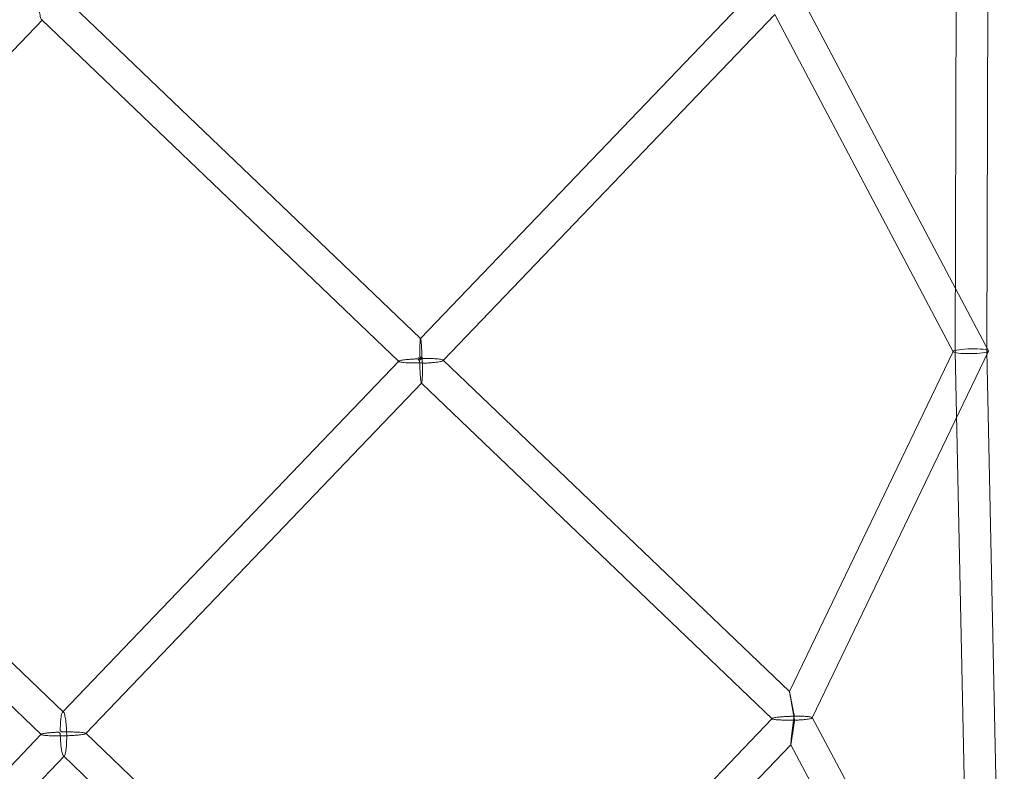
# Model space of a CAD drawing. Units: millimetres. Extents: x -14909 to 13098, y -10780 to 2450.
# Drawn here: x 4115 to 4706, y -5819 to -5368 of the extents above; entities that cross this region are included whole.
import ezdxf

# ---------------------------------------------------------------- set-up
doc = ezdxf.new("R2010")
doc.units = ezdxf.units.MM
doc.header["$LTSCALE"] = 20
doc.layers.add('2d', color=230, linetype='Continuous')

msp = doc.modelspace()

# ---------------------------------------------------------------- linework, layer by layer
at = {"layer": '2d', "linetype": 'Continuous', "lineweight": 0}
for p, q in [((4677.74, -5129.28), (4676.41, -5566.61)), ((4696.74, -5129.56), (4695.41, -5566.44)), ((4557.36, -5348.47), (4355.86, -5558.87)), ((4581.22, -5348.24), (4696.49, -5566.23)), ((4141.86, -5353.91), (4355.89, -5558.9)), ((4568.33, -5364.45), (4369.42, -5572.15)), ((4568.32, -5364.46), (4675.33, -5566.83)), ((4129.21, -5367.55), (3927.54, -5578.12)), ((4128.66, -5367.56), (4342.85, -5572.69)), ((4355.86, -5558.87), (4355.83, -5558.9)), ((4675.32, -5566.63), (4577.15, -5770.8)), ((4696.49, -5566.42), (4590.65, -5786.55)), ((4676.41, -5566.62), (4685.83, -6002.43)), ((4695.41, -5566.43), (4704.82, -6001.78)), ((4342.85, -5572.46), (4141.18, -5783.03)), ((4369.41, -5571.85), (4577.15, -5770.8)), ((3927.54, -5577.89), (4141.72, -5783.02)), ((4356.49, -5585.65), (4155.05, -5795.98)), ((3914.02, -5591.24), (4128.41, -5796.56)), ((4356.39, -5585.66), (4566.72, -5787.09)), ((4566.71, -5786.89), (4365.33, -5997.17)), ((4590.64, -5786.41), (4705.93, -6001.8)), ((4128.41, -5796.37), (3923.1, -6010.74)), ((4155.05, -5795.78), (4365.38, -5997.22)), ((4577.85, -5802.71), (4378.97, -6010.38)), ((4577.84, -5802.71), (4577.84, -5802.72)), ((4577.84, -5802.72), (4684.73, -6002.41)), ((4142.29, -5809.31), (3937.18, -6023.47)), ((4141.74, -5809.32), (4352.29, -6010.97))]:
    msp.add_line(p, q, dxfattribs=at)
for centre, major_axis, ratio, start_param, end_param in [((4685.91, -5566.53), (10.61, 0.2), 0.135267, 3.051255, 3.209728), ((4685.91, -5566.53), (10.61, 0.2), 0.135267, 3.209728, 4.650137), ((4685.91, -5566.53), (10.61, 0.2), 0.135267, 0.068136, 3.051255), ((4685.91, -5566.53), (9.5, 0.09), 0.163081, 3.13958, 3.143605), ((4685.91, -5566.53), (10.61, 0.2), 0.135267, 4.650137, 4.859619), ((4685.91, -5566.53), (10.61, 0.2), 0.135267, 4.859619, 6.351321), ((4685.91, -5566.53), (-9.5, -0.09), 0.163081, 3.13958, 3.143605), ((4356.15, -5572.29), (-6.56, -6.85), 0.15464, 4.677244, 4.790485), ((4356.15, -5572.29), (-6.85, 6.56), 0.04629, 4.7472, 4.982237), ((4356.15, -5572.29), (-6.56, -6.85), 0.15464, 4.544349, 4.656007), ((4356.15, -5572.29), (-6.85, 6.56), 0.04629, 1.714637, 1.73689)]:
    msp.add_ellipse(centre, major_axis=major_axis, ratio=ratio, start_param=start_param, end_param=end_param, dxfattribs=at)
for points, knots in [([(4125.79, -5353.67), (4125.9, -5353.66), (4126.02, -5353.66), (4126.16, -5353.67), (4126.2, -5353.67), (4126.27, -5353.67), (4126.31, -5353.67), (4126.37, -5353.68), (4126.39, -5353.68), (4126.42, -5353.68), (4126.44, -5353.69), (4126.48, -5353.7), (4126.5, -5353.7), (4126.53, -5353.72), (4126.54, -5353.72), (4126.56, -5353.74), (4126.57, -5353.74), (4126.6, -5353.76), (4126.6, -5353.77), (4126.62, -5353.79), (4126.62, -5353.8), (4126.64, -5353.83), (4126.64, -5353.85), (4126.66, -5353.89), (4126.66, -5353.91), (4126.67, -5353.95), (4126.67, -5353.97), (4126.68, -5354.02), (4126.68, -5354.06), (4126.69, -5354.13), (4126.69, -5354.17), (4126.71, -5354.35), (4126.71, -5354.5), (4126.73, -5354.98), (4126.74, -5355.33), (4126.77, -5356.06), (4126.79, -5356.45), (4126.83, -5357.25), (4126.85, -5357.67), (4126.93, -5358.92), (4127, -5359.81), (4127.17, -5361.56), (4127.28, -5362.42), (4127.48, -5363.78), (4127.58, -5364.34), (4127.79, -5365.37), (4127.91, -5365.84), (4128.15, -5366.65), (4128.28, -5366.98), (4128.55, -5367.46), (4128.69, -5367.61), (4128.95, -5367.72), (4129.08, -5367.68), (4129.21, -5367.55)], [37.05954, 37.05954, 37.05954, 37.05954, 37.576196, 37.576196, 37.752604, 37.752604, 37.929013, 37.929013, 38.017217, 38.017217, 38.105421, 38.105421, 38.193626, 38.193626, 38.237728, 38.237728, 38.28183, 38.28183, 38.325459, 38.325459, 38.369089, 38.369089, 38.456347, 38.456347, 38.543606, 38.543606, 38.630865, 38.630865, 38.805383, 38.805383, 38.9799, 38.9799, 39.677971, 39.677971, 41.074112, 41.074112, 42.470254, 42.470254, 43.866395, 43.866395, 46.658678, 46.658678, 49.45096, 49.45096, 51.409679, 51.409679, 53.368398, 53.368398, 55.327118, 55.327118, 57.285837, 57.285837, 59.244491, 59.244491, 59.244491, 59.244491]), ([(4356.2, -5570.14), (4356.16, -5570.14), (4356.11, -5570.14), (4356.02, -5570.14), (4355.99, -5570.14), (4355.91, -5570.13), (4355.88, -5570.13), (4355.82, -5570.12), (4355.8, -5570.12), (4355.77, -5570.12), (4355.75, -5570.11), (4355.71, -5570.1), (4355.69, -5570.1), (4355.66, -5570.08), (4355.65, -5570.08), (4355.63, -5570.06), (4355.62, -5570.06), (4355.6, -5570.04), (4355.59, -5570.03), (4355.57, -5570.01), (4355.57, -5570), (4355.55, -5569.97), (4355.55, -5569.95), (4355.54, -5569.91), (4355.53, -5569.89), (4355.52, -5569.85), (4355.52, -5569.83), (4355.51, -5569.78), (4355.51, -5569.74), (4355.5, -5569.67), (4355.5, -5569.63), (4355.49, -5569.44), (4355.48, -5569.29), (4355.47, -5568.81), (4355.47, -5568.46), (4355.46, -5567.76), (4355.46, -5567.39), (4355.46, -5566.62), (4355.46, -5566.23), (4355.46, -5565.07), (4355.47, -5564.28), (4355.5, -5562.76), (4355.52, -5562.04), (4355.57, -5560.97), (4355.59, -5560.56), (4355.65, -5559.84), (4355.68, -5559.53), (4355.75, -5559.09), (4355.79, -5558.95), (4355.85, -5558.88), (4355.87, -5558.88), (4355.89, -5558.9)], [37.050464, 37.050464, 37.050464, 37.050464, 37.274057, 37.274057, 37.448386, 37.448386, 37.622715, 37.622715, 37.70988, 37.70988, 37.797044, 37.797044, 37.884209, 37.884209, 37.927791, 37.927791, 37.971373, 37.971373, 38.015605, 38.015605, 38.059836, 38.059836, 38.148298, 38.148298, 38.23676, 38.23676, 38.325222, 38.325222, 38.502147, 38.502147, 38.679071, 38.679071, 39.386769, 39.386769, 40.802165, 40.802165, 42.217561, 42.217561, 43.632956, 43.632956, 46.463748, 46.463748, 49.29454, 49.29454, 51.257538, 51.257538, 53.220536, 53.220536, 55.183535, 55.183535, 56.091769, 56.091769, 56.091769, 56.091769]), ([(4355.89, -5558.9), (4355.92, -5558.92), (4355.94, -5558.97), (4356.01, -5559.2), (4356.06, -5559.44), (4356.16, -5560.1), (4356.21, -5560.51), (4356.3, -5561.47), (4356.34, -5562.01), (4356.42, -5563.16), (4356.46, -5563.77), (4356.55, -5565.25), (4356.59, -5566.17), (4356.67, -5568.02), (4356.7, -5568.94), (4356.74, -5570.24), (4356.75, -5570.67), (4356.78, -5571.5), (4356.79, -5571.9), (4356.8, -5572.64), (4356.81, -5573), (4356.83, -5573.4), (4356.83, -5573.47), (4356.83, -5573.54)], [56.091769, 56.091769, 56.091769, 56.091769, 57.146533, 57.146533, 59.107972, 59.107972, 61.06941, 61.06941, 63.030848, 63.030848, 64.992287, 64.992287, 67.822327, 67.822327, 70.652367, 70.652367, 72.067387, 72.067387, 73.482407, 73.482407, 74.897427, 74.897427, 75.217182, 75.217182, 75.217182, 75.217182]), ([(4342.85, -5572.69), (4342.77, -5572.62), (4342.77, -5572.54), (4342.93, -5572.37), (4343.11, -5572.29), (4343.63, -5572.12), (4343.97, -5572.03), (4344.75, -5571.88), (4345.2, -5571.81), (4346.33, -5571.65), (4347.08, -5571.56), (4348.64, -5571.42), (4349.45, -5571.35), (4350.63, -5571.27), (4351.02, -5571.25), (4351.79, -5571.21), (4352.17, -5571.19), (4352.88, -5571.16), (4353.22, -5571.15), (4353.7, -5571.14), (4353.85, -5571.13), (4354.04, -5571.14), (4354.07, -5571.14), (4354.15, -5571.14), (4354.18, -5571.14), (4354.24, -5571.15), (4354.26, -5571.15), (4354.3, -5571.16), (4354.32, -5571.16), (4354.36, -5571.17), (4354.38, -5571.18), (4354.41, -5571.19), (4354.42, -5571.2), (4354.44, -5571.21), (4354.45, -5571.22), (4354.47, -5571.24), (4354.48, -5571.25), (4354.49, -5571.27), (4354.5, -5571.28), (4354.51, -5571.31), (4354.52, -5571.33), (4354.53, -5571.37), (4354.54, -5571.39), (4354.54, -5571.42), (4354.55, -5571.44), (4354.56, -5571.5), (4354.56, -5571.54), (4354.57, -5571.61), (4354.57, -5571.65), (4354.58, -5571.73), (4354.58, -5571.77), (4354.58, -5571.81)], [19.271678, 19.271678, 19.271678, 19.271678, 21.034455, 21.034455, 22.999397, 22.999397, 24.964339, 24.964339, 26.92928, 26.92928, 29.733257, 29.733257, 32.537234, 32.537234, 33.939222, 33.939222, 35.341211, 35.341211, 36.743199, 36.743199, 37.444193, 37.444193, 37.619442, 37.619442, 37.79469, 37.79469, 37.882315, 37.882315, 37.969939, 37.969939, 38.057563, 38.057563, 38.101375, 38.101375, 38.145187, 38.145187, 38.188871, 38.188871, 38.232556, 38.232556, 38.319924, 38.319924, 38.407292, 38.407292, 38.49466, 38.49466, 38.669397, 38.669397, 38.844133, 38.844133, 39.040609, 39.040609, 39.040609, 39.040609]), ([(4356.83, -5573.54), (4356.77, -5573.54), (4356.7, -5573.54), (4356.31, -5573.55), (4355.96, -5573.55), (4355.22, -5573.56), (4354.83, -5573.57), (4354.01, -5573.57), (4353.59, -5573.57), (4352.31, -5573.57), (4351.4, -5573.56), (4349.6, -5573.52), (4348.7, -5573.49), (4347.27, -5573.42), (4346.68, -5573.38), (4345.57, -5573.28), (4345.06, -5573.23), (4344.16, -5573.1), (4343.78, -5573.03), (4343.19, -5572.88), (4342.99, -5572.8), (4342.87, -5572.71), (4342.86, -5572.7), (4342.85, -5572.69)], [1.108629, 1.108629, 1.108629, 1.108629, 1.40162, 1.40162, 2.803241, 2.803241, 4.204861, 4.204861, 5.606481, 5.606481, 8.409722, 8.409722, 11.212963, 11.212963, 13.177101, 13.177101, 15.141238, 15.141238, 17.105376, 17.105376, 19.069514, 19.069514, 19.271678, 19.271678, 19.271678, 19.271678]), ([(4354.58, -5571.81), (4354.64, -5571.81), (4354.7, -5571.81), (4354.83, -5571.81), (4354.9, -5571.81), (4355, -5571.82), (4355.01, -5571.82), (4355.05, -5571.83), (4355.07, -5571.83), (4355.11, -5571.84), (4355.13, -5571.84), (4355.16, -5571.85), (4355.17, -5571.86), (4355.19, -5571.87), (4355.2, -5571.88), (4355.22, -5571.9), (4355.23, -5571.91), (4355.24, -5571.93), (4355.25, -5571.94), (4355.26, -5571.97), (4355.27, -5571.99), (4355.28, -5572.03), (4355.28, -5572.05), (4355.29, -5572.08), (4355.29, -5572.1), (4355.3, -5572.19), (4355.31, -5572.27), (4355.32, -5572.49), (4355.32, -5572.65), (4355.34, -5573.13), (4355.35, -5573.49), (4355.37, -5574.22), (4355.39, -5574.61), (4355.42, -5575.42), (4355.43, -5575.84), (4355.48, -5577.1), (4355.53, -5577.99), (4355.62, -5579.74), (4355.68, -5580.6), (4355.79, -5581.94), (4355.83, -5582.49), (4355.94, -5583.5), (4355.99, -5583.96), (4356.11, -5584.74), (4356.17, -5585.05), (4356.29, -5585.5), (4356.35, -5585.63), (4356.43, -5585.69), (4356.46, -5585.68), (4356.49, -5585.65)], [37.283016, 37.283016, 37.283016, 37.283016, 37.553238, 37.553238, 37.905414, 37.905414, 37.993458, 37.993458, 38.081502, 38.081502, 38.169546, 38.169546, 38.213567, 38.213567, 38.257589, 38.257589, 38.301551, 38.301551, 38.345512, 38.345512, 38.433435, 38.433435, 38.521358, 38.521358, 38.609281, 38.609281, 38.960972, 38.960972, 39.664354, 39.664354, 41.071118, 41.071118, 42.477883, 42.477883, 43.884647, 43.884647, 46.698176, 46.698176, 49.511705, 49.511705, 51.475427, 51.475427, 53.439148, 53.439148, 55.402869, 55.402869, 57.366591, 57.366591, 58.321028, 58.321028, 58.321028, 58.321028]), ([(4369.42, -5572.15), (4369.46, -5572.1), (4369.49, -5572.05), (4369.5, -5571.91), (4369.4, -5571.81), (4369.03, -5571.63), (4368.75, -5571.54), (4368.04, -5571.38), (4367.61, -5571.3), (4366.66, -5571.18), (4366.14, -5571.12), (4364.85, -5571.01), (4364.01, -5570.96), (4362.31, -5570.88), (4361.44, -5570.86), (4360.21, -5570.84), (4359.8, -5570.83), (4358.99, -5570.83), (4358.61, -5570.83), (4357.88, -5570.83), (4357.53, -5570.83), (4357.05, -5570.83), (4356.9, -5570.83), (4356.68, -5570.83), (4356.6, -5570.83), (4356.51, -5570.82), (4356.5, -5570.82), (4356.46, -5570.82), (4356.44, -5570.81), (4356.4, -5570.81), (4356.38, -5570.8), (4356.35, -5570.79), (4356.34, -5570.79), (4356.32, -5570.78), (4356.31, -5570.77), (4356.29, -5570.75), (4356.28, -5570.74), (4356.27, -5570.72), (4356.27, -5570.71), (4356.25, -5570.68), (4356.25, -5570.66), (4356.24, -5570.62), (4356.24, -5570.6), (4356.23, -5570.57), (4356.23, -5570.55), (4356.22, -5570.46), (4356.22, -5570.38), (4356.21, -5570.25), (4356.21, -5570.2), (4356.2, -5570.14)], [18.150229, 18.150229, 18.150229, 18.150229, 19.098564, 19.098564, 21.065362, 21.065362, 23.032159, 23.032159, 24.998957, 24.998957, 26.965755, 26.965755, 29.772889, 29.772889, 32.580023, 32.580023, 33.98359, 33.98359, 35.387157, 35.387157, 36.790724, 36.790724, 37.492507, 37.492507, 37.843399, 37.843399, 37.931122, 37.931122, 38.018845, 38.018845, 38.106568, 38.106568, 38.15043, 38.15043, 38.194291, 38.194291, 38.238487, 38.238487, 38.282683, 38.282683, 38.371075, 38.371075, 38.459467, 38.459467, 38.547858, 38.547858, 38.901426, 38.901426, 39.165382, 39.165382, 39.165382, 39.165382]), ([(4356.49, -5585.65), (4356.52, -5585.62), (4356.54, -5585.57), (4356.62, -5585.33), (4356.67, -5585.08), (4356.76, -5584.43), (4356.8, -5584.03), (4356.87, -5583.13), (4356.89, -5582.63), (4356.95, -5581.38), (4356.97, -5580.57), (4357.01, -5578.9), (4357.02, -5578.04), (4357.02, -5576.82), (4357.02, -5576.41), (4357.01, -5575.61), (4357.01, -5575.23), (4357, -5574.5), (4357, -5574.15), (4356.99, -5573.78), (4356.99, -5573.73), (4356.98, -5573.69)], [58.321028, 58.321028, 58.321028, 58.321028, 59.331126, 59.331126, 61.29566, 61.29566, 63.260195, 63.260195, 65.22473, 65.22473, 68.038918, 68.038918, 70.853105, 70.853105, 72.260199, 72.260199, 73.667293, 73.667293, 75.074387, 75.074387, 75.283731, 75.283731, 75.283731, 75.283731]), ([(4356.98, -5573.69), (4357.02, -5573.69), (4357.06, -5573.68), (4357.42, -5573.68), (4357.77, -5573.67), (4358.5, -5573.64), (4358.89, -5573.63), (4359.69, -5573.59), (4360.1, -5573.57), (4361.34, -5573.49), (4362.21, -5573.43), (4363.92, -5573.29), (4364.76, -5573.2), (4366.06, -5573.03), (4366.59, -5572.96), (4367.55, -5572.79), (4367.99, -5572.7), (4368.71, -5572.51), (4369, -5572.41), (4369.29, -5572.26), (4369.37, -5572.2), (4369.42, -5572.15)], [1.233101, 1.233101, 1.233101, 1.233101, 1.403856, 1.403856, 2.807712, 2.807712, 4.211568, 4.211568, 5.615424, 5.615424, 8.423136, 8.423136, 11.230847, 11.230847, 13.197777, 13.197777, 15.164706, 15.164706, 17.131635, 17.131635, 18.150229, 18.150229, 18.150229, 18.150229]), ([(4580.14, -5785.37), (4580.13, -5785.37), (4580.13, -5785.37), (4580.11, -5785.37), (4580.1, -5785.37), (4580.08, -5785.37), (4580.07, -5785.37), (4580.05, -5785.37), (4580.03, -5785.37), (4580.02, -5785.36), (4580.01, -5785.36), (4580, -5785.35), (4579.99, -5785.35), (4579.97, -5785.33), (4579.97, -5785.33), (4579.96, -5785.31), (4579.95, -5785.3), (4579.94, -5785.28), (4579.94, -5785.27), (4579.92, -5785.22), (4579.91, -5785.19), (4579.89, -5785.1), (4579.88, -5785.04), (4579.84, -5784.84), (4579.81, -5784.71), (4579.73, -5784.29), (4579.68, -5783.99), (4579.57, -5783.38), (4579.51, -5783.06), (4579.39, -5782.43), (4579.33, -5782.12), (4579.13, -5781.01), (4578.97, -5780.17), (4578.66, -5778.52), (4578.51, -5777.69), (4578.07, -5775.32), (4577.79, -5773.88), (4577.51, -5772.47), (4577.45, -5772.17), (4577.34, -5771.63), (4577.3, -5771.4), (4577.22, -5771.04), (4577.19, -5770.91), (4577.16, -5770.81), (4577.15, -5770.8), (4577.15, -5770.81)], [-40.097171, -40.097171, -40.097171, -40.097171, -40.058938, -40.058938, -39.999625, -39.999625, -39.940312, -39.940312, -39.880998, -39.880998, -39.851342, -39.851342, -39.821685, -39.821685, -39.791816, -39.791816, -39.761947, -39.761947, -39.702209, -39.702209, -39.582733, -39.582733, -39.343782, -39.343782, -38.865878, -38.865878, -37.910072, -37.910072, -36.954265, -36.954265, -35.998458, -35.998458, -33.441281, -33.441281, -30.884104, -30.884104, -25.76975, -25.76975, -24.305009, -24.305009, -22.840267, -22.840267, -21.375526, -21.375526, -20.546179, -20.546179, -20.546179, -20.546179]), ([(4577.15, -5770.81), (4577.15, -5770.81), (4577.15, -5770.83), (4577.15, -5770.92), (4577.17, -5771.05), (4577.23, -5771.43), (4577.27, -5771.69), (4577.36, -5772.29), (4577.42, -5772.64), (4577.55, -5773.38), (4577.61, -5773.78), (4577.92, -5775.58), (4578.21, -5777.26), (4578.68, -5779.9), (4578.84, -5780.8), (4579.16, -5782.57), (4579.31, -5783.45), (4579.52, -5784.6), (4579.58, -5784.93), (4579.7, -5785.58), (4579.76, -5785.91), (4579.87, -5786.53), (4579.93, -5786.84), (4580.01, -5787.26), (4580.03, -5787.39), (4580.07, -5787.58), (4580.09, -5787.65), (4580.11, -5787.74), (4580.12, -5787.77), (4580.13, -5787.82), (4580.14, -5787.83), (4580.15, -5787.85), (4580.16, -5787.86), (4580.16, -5787.87), (4580.16, -5787.87), (4580.16, -5787.87)], [-20.546179, -20.546179, -20.546179, -20.546179, -19.910785, -19.910785, -18.446913, -18.446913, -16.98304, -16.98304, -15.519168, -15.519168, -14.055296, -14.055296, -8.944362, -8.944362, -6.388895, -6.388895, -3.833428, -3.833428, -2.875071, -2.875071, -1.916714, -1.916714, -0.958357, -0.958357, -0.479178, -0.479178, -0.239589, -0.239589, -0.119795, -0.119795, -0.059897, -0.059897, -0.029949, -0.029949, -0.02624, -0.02624, -0.02624, -0.02624]), ([(4140.3, -5794.54), (4140.27, -5794.54), (4140.23, -5794.53), (4140.16, -5794.52), (4140.12, -5794.52), (4140.06, -5794.5), (4140.04, -5794.49), (4140, -5794.48), (4139.98, -5794.46), (4139.94, -5794.42), (4139.92, -5794.4), (4139.9, -5794.36), (4139.89, -5794.34), (4139.88, -5794.29), (4139.87, -5794.25), (4139.86, -5794.17), (4139.85, -5794.14), (4139.85, -5794.07), (4139.84, -5794.03), (4139.83, -5793.84), (4139.83, -5793.69), (4139.82, -5793.22), (4139.83, -5792.88), (4139.84, -5792.18), (4139.84, -5791.81), (4139.87, -5791.05), (4139.88, -5790.66), (4139.94, -5789.49), (4139.99, -5788.68), (4140.14, -5787.14), (4140.23, -5786.39), (4140.41, -5785.27), (4140.49, -5784.83), (4140.69, -5784.05), (4140.8, -5783.71), (4141.03, -5783.2), (4141.16, -5783.02), (4141.41, -5782.86), (4141.55, -5782.88), (4141.69, -5783), (4141.71, -5783.01), (4141.72, -5783.02)], [37.584588, 37.584588, 37.584588, 37.584588, 37.754012, 37.754012, 37.928905, 37.928905, 38.016351, 38.016351, 38.103798, 38.103798, 38.190972, 38.190972, 38.278146, 38.278146, 38.452494, 38.452494, 38.626842, 38.626842, 38.801191, 38.801191, 39.498584, 39.498584, 40.89337, 40.89337, 42.288156, 42.288156, 43.682942, 43.682942, 46.472515, 46.472515, 49.262087, 49.262087, 51.225436, 51.225436, 53.188786, 53.188786, 55.152135, 55.152135, 57.115485, 57.115485, 57.316169, 57.316169, 57.316169, 57.316169]), ([(4141.72, -5783.02), (4141.84, -5783.13), (4141.96, -5783.33), (4142.21, -5783.88), (4142.34, -5784.26), (4142.58, -5785.16), (4142.69, -5785.67), (4142.89, -5786.78), (4142.98, -5787.37), (4143.17, -5788.79), (4143.27, -5789.68), (4143.43, -5791.48), (4143.49, -5792.38), (4143.56, -5793.65), (4143.58, -5794.07), (4143.61, -5794.88), (4143.63, -5795.27), (4143.65, -5796), (4143.66, -5796.35), (4143.68, -5796.83), (4143.68, -5796.98), (4143.7, -5797.16), (4143.7, -5797.2), (4143.7, -5797.24)], [57.316169, 57.316169, 57.316169, 57.316169, 59.077616, 59.077616, 61.039748, 61.039748, 63.00188, 63.00188, 64.964012, 64.964012, 67.752559, 67.752559, 70.541107, 70.541107, 71.93538, 71.93538, 73.329654, 73.329654, 74.723927, 74.723927, 75.421064, 75.421064, 75.590571, 75.590571, 75.590571, 75.590571]), ([(4566.72, -5787.09), (4566.69, -5787.07), (4566.67, -5787.04), (4566.65, -5786.93), (4566.73, -5786.85), (4567.08, -5786.68), (4567.35, -5786.6), (4568.04, -5786.44), (4568.46, -5786.37), (4569.39, -5786.23), (4569.91, -5786.16), (4571.19, -5786.02), (4572.02, -5785.95), (4573.72, -5785.82), (4574.59, -5785.76), (4575.83, -5785.7), (4576.24, -5785.68), (4577.05, -5785.64), (4577.44, -5785.62), (4578.16, -5785.6), (4578.52, -5785.59), (4579, -5785.58), (4579.16, -5785.57), (4579.38, -5785.57), (4579.45, -5785.57), (4579.54, -5785.58), (4579.56, -5785.58), (4579.59, -5785.58), (4579.61, -5785.58), (4579.65, -5785.58), (4579.67, -5785.59), (4579.7, -5785.6), (4579.71, -5785.6), (4579.73, -5785.61), (4579.74, -5785.61), (4579.75, -5785.63), (4579.76, -5785.64), (4579.76, -5785.64), (4579.77, -5785.65), (4579.77, -5785.65)], [18.473825, 18.473825, 18.473825, 18.473825, 19.160453, 19.160453, 21.123228, 21.123228, 23.086003, 23.086003, 25.048777, 25.048777, 27.011552, 27.011552, 29.839895, 29.839895, 32.668239, 32.668239, 34.08241, 34.08241, 35.496582, 35.496582, 36.910754, 36.910754, 37.617839, 37.617839, 37.971382, 37.971382, 38.059768, 38.059768, 38.148154, 38.148154, 38.23654, 38.23654, 38.280732, 38.280732, 38.324925, 38.324925, 38.347117, 38.347117, 38.359407, 38.359407, 38.359407, 38.359407]), ([(4579.77, -5785.65), (4579.77, -5785.65), (4579.77, -5785.65), (4579.78, -5785.65), (4579.79, -5785.66), (4579.8, -5785.67), (4579.81, -5785.68), (4579.82, -5785.69), (4579.82, -5785.69), (4579.83, -5785.71), (4579.83, -5785.72), (4579.84, -5785.73), (4579.84, -5785.74), (4579.84, -5785.76), (4579.85, -5785.77), (4579.85, -5785.82), (4579.85, -5785.84), (4579.84, -5785.92), (4579.84, -5785.97), (4579.82, -5786.13), (4579.81, -5786.23), (4579.77, -5786.55), (4579.74, -5786.77), (4579.65, -5787.44), (4579.58, -5787.92), (4579.45, -5788.89), (4579.38, -5789.4), (4579.25, -5790.44), (4579.18, -5790.97), (4578.97, -5792.56), (4578.83, -5793.66), (4578.55, -5795.82), (4578.42, -5796.88), (4578.23, -5798.44), (4578.17, -5799.02), (4578.04, -5800.1), (4577.99, -5800.61), (4577.9, -5801.49), (4577.87, -5801.86), (4577.83, -5802.42), (4577.82, -5802.61), (4577.83, -5802.71), (4577.84, -5802.72), (4577.85, -5802.71)], [-42.298645, -42.298645, -42.298645, -42.298645, -42.293809, -42.293809, -42.239406, -42.239406, -42.212204, -42.212204, -42.185002, -42.185002, -42.15891, -42.15891, -42.132818, -42.132818, -42.080634, -42.080634, -41.976266, -41.976266, -41.767529, -41.767529, -41.350056, -41.350056, -40.515109, -40.515109, -38.845216, -38.845216, -37.175322, -37.175322, -35.505429, -35.505429, -32.165642, -32.165642, -28.825855, -28.825855, -26.893349, -26.893349, -24.960843, -24.960843, -23.028337, -23.028337, -21.095831, -21.095831, -20.243801, -20.243801, -20.243801, -20.243801]), ([(4590.65, -5786.55), (4590.65, -5786.53), (4590.66, -5786.51), (4590.67, -5786.4), (4590.59, -5786.32), (4590.25, -5786.15), (4590, -5786.07), (4589.33, -5785.93), (4588.92, -5785.86), (4587.99, -5785.75), (4587.47, -5785.7), (4586.62, -5785.63), (4586.29, -5785.61), (4585.6, -5785.57), (4585.24, -5785.56), (4584.48, -5785.53), (4584.1, -5785.52), (4583.33, -5785.5), (4582.95, -5785.5), (4582.31, -5785.5), (4582.01, -5785.49), (4581.4, -5785.5), (4581.1, -5785.5), (4580.75, -5785.5), (4580.67, -5785.5), (4580.54, -5785.5), (4580.5, -5785.5), (4580.42, -5785.5), (4580.38, -5785.5), (4580.33, -5785.49), (4580.31, -5785.49), (4580.27, -5785.49), (4580.25, -5785.48), (4580.22, -5785.47), (4580.2, -5785.47), (4580.18, -5785.45), (4580.18, -5785.45), (4580.17, -5785.44), (4580.16, -5785.43), (4580.15, -5785.41), (4580.15, -5785.39), (4580.14, -5785.38), (4580.14, -5785.37), (4580.14, -5785.37)], [27.009358, 27.009358, 27.009358, 27.009358, 27.455631, 27.455631, 29.515148, 29.515148, 31.574664, 31.574664, 33.63418, 33.63418, 35.693697, 35.693697, 36.832171, 36.832171, 37.970645, 37.970645, 39.109119, 39.109119, 40.247592, 40.247592, 41.079611, 41.079611, 41.911629, 41.911629, 42.136265, 42.136265, 42.248583, 42.248583, 42.360901, 42.360901, 42.413676, 42.413676, 42.46645, 42.46645, 42.519225, 42.519225, 42.545613, 42.545613, 42.572, 42.572, 42.616867, 42.616867, 42.625408, 42.625408, 42.625408, 42.625408]), ([(4580.11, -5787.91), (4580.1, -5787.9), (4580.08, -5787.9), (4580.04, -5787.89), (4580.02, -5787.89), (4579.99, -5787.89), (4579.97, -5787.89), (4579.88, -5787.89), (4579.81, -5787.89), (4579.59, -5787.88), (4579.43, -5787.89), (4578.95, -5787.89), (4578.59, -5787.9), (4577.86, -5787.9), (4577.47, -5787.9), (4576.66, -5787.91), (4576.24, -5787.9), (4574.99, -5787.89), (4574.11, -5787.88), (4572.38, -5787.83), (4571.53, -5787.79), (4570.2, -5787.71), (4569.67, -5787.67), (4568.69, -5787.57), (4568.24, -5787.51), (4567.5, -5787.39), (4567.2, -5787.32), (4566.87, -5787.2), (4566.77, -5787.15), (4566.72, -5787.09)], [0.090764, 0.090764, 0.090764, 0.090764, 0.176481, 0.176481, 0.264721, 0.264721, 0.352961, 0.352961, 0.705922, 0.705922, 1.411844, 1.411844, 2.823688, 2.823688, 4.235533, 4.235533, 5.647377, 5.647377, 8.471065, 8.471065, 11.294754, 11.294754, 13.261178, 13.261178, 15.227603, 15.227603, 17.194028, 17.194028, 18.473825, 18.473825, 18.473825, 18.473825]), ([(4577.85, -5802.71), (4577.86, -5802.7), (4577.88, -5802.65), (4577.94, -5802.43), (4577.99, -5802.19), (4578.11, -5801.56), (4578.18, -5801.17), (4578.33, -5800.29), (4578.41, -5799.8), (4578.62, -5798.46), (4578.77, -5797.52), (4579.06, -5795.55), (4579.21, -5794.52), (4579.43, -5793.01), (4579.51, -5792.5), (4579.65, -5791.5), (4579.72, -5791.01), (4579.85, -5790.06), (4579.92, -5789.59), (4580.01, -5788.93), (4580.04, -5788.71), (4580.08, -5788.39), (4580.09, -5788.29), (4580.11, -5788.13), (4580.11, -5788.08), (4580.12, -5788), (4580.12, -5787.98), (4580.12, -5787.94), (4580.12, -5787.92), (4580.11, -5787.91), (4580.11, -5787.91), (4580.11, -5787.91)], [-20.243801, -20.243801, -20.243801, -20.243801, -19.162214, -19.162214, -17.228597, -17.228597, -15.29498, -15.29498, -13.361363, -13.361363, -10.021022, -10.021022, -6.680682, -6.680682, -5.010511, -5.010511, -3.340341, -3.340341, -1.67017, -1.67017, -0.835085, -0.835085, -0.417543, -0.417543, -0.208771, -0.208771, -0.104386, -0.104386, -0.052193, -0.052193, -0.051204, -0.051204, -0.051204, -0.051204]), ([(4580.16, -5787.87), (4580.17, -5787.87), (4580.18, -5787.87), (4580.23, -5787.87), (4580.27, -5787.88), (4580.35, -5787.88), (4580.39, -5787.88), (4580.51, -5787.88), (4580.6, -5787.88), (4580.95, -5787.87), (4581.25, -5787.86), (4581.86, -5787.84), (4582.16, -5787.83), (4582.8, -5787.8), (4583.19, -5787.78), (4583.96, -5787.73), (4584.35, -5787.7), (4585.1, -5787.64), (4585.47, -5787.61), (4586.17, -5787.55), (4586.5, -5787.51), (4587.36, -5787.42), (4587.89, -5787.35), (4588.84, -5787.19), (4589.26, -5787.11), (4589.94, -5786.93), (4590.21, -5786.85), (4590.53, -5786.69), (4590.61, -5786.61), (4590.65, -5786.55)], [12.518797, 12.518797, 12.518797, 12.518797, 12.549586, 12.549586, 12.661873, 12.661873, 12.774159, 12.774159, 12.998733, 12.998733, 13.830778, 13.830778, 14.662822, 14.662822, 15.801629, 15.801629, 16.940436, 16.940436, 18.079242, 18.079242, 19.218049, 19.218049, 21.277445, 21.277445, 23.33684, 23.33684, 25.396236, 25.396236, 27.009358, 27.009358, 27.009358, 27.009358]), ([(4128.41, -5796.56), (4128.37, -5796.52), (4128.35, -5796.47), (4128.39, -5796.35), (4128.51, -5796.27), (4128.92, -5796.12), (4129.2, -5796.04), (4129.88, -5795.9), (4130.28, -5795.83), (4131.31, -5795.68), (4132.01, -5795.6), (4133.48, -5795.46), (4134.26, -5795.39), (4135.4, -5795.31), (4135.78, -5795.29), (4136.54, -5795.25), (4136.9, -5795.23), (4137.6, -5795.19), (4137.94, -5795.18), (4138.42, -5795.17), (4138.57, -5795.17), (4138.76, -5795.17), (4138.79, -5795.17), (4138.87, -5795.18), (4138.9, -5795.18), (4138.98, -5795.19), (4139.02, -5795.19), (4139.08, -5795.21), (4139.1, -5795.22), (4139.14, -5795.24), (4139.16, -5795.25), (4139.2, -5795.29), (4139.21, -5795.31), (4139.23, -5795.35), (4139.24, -5795.37), (4139.26, -5795.43), (4139.27, -5795.46), (4139.28, -5795.54), (4139.29, -5795.57), (4139.29, -5795.61), (4139.29, -5795.62), (4139.29, -5795.62)], [20.014993, 20.014993, 20.014993, 20.014993, 21.089381, 21.089381, 23.051687, 23.051687, 25.013993, 25.013993, 26.976299, 26.976299, 29.797448, 29.797448, 32.618596, 32.618596, 34.02917, 34.02917, 35.439745, 35.439745, 36.850319, 36.850319, 37.555606, 37.555606, 37.731928, 37.731928, 37.90825, 37.90825, 38.084571, 38.084571, 38.172732, 38.172732, 38.260893, 38.260893, 38.347637, 38.347637, 38.434381, 38.434381, 38.607868, 38.607868, 38.781355, 38.781355, 38.798067, 38.798067, 38.798067, 38.798067]), ([(4143.64, -5797.31), (4143.63, -5797.31), (4143.63, -5797.31), (4143.58, -5797.3), (4143.54, -5797.3), (4143.35, -5797.3), (4143.2, -5797.3), (4142.71, -5797.3), (4142.35, -5797.31), (4141.61, -5797.32), (4141.22, -5797.33), (4140.39, -5797.34), (4139.97, -5797.34), (4138.67, -5797.35), (4137.74, -5797.35), (4135.89, -5797.33), (4134.96, -5797.3), (4133.47, -5797.25), (4132.85, -5797.22), (4131.68, -5797.14), (4131.12, -5797.1), (4130.13, -5796.99), (4129.7, -5796.93), (4129, -5796.81), (4128.74, -5796.73), (4128.5, -5796.63), (4128.45, -5796.59), (4128.41, -5796.56)], [0.499733, 0.499733, 0.499733, 0.499733, 0.528812, 0.528812, 0.705082, 0.705082, 1.410164, 1.410164, 2.820329, 2.820329, 4.230493, 4.230493, 5.640657, 5.640657, 8.460986, 8.460986, 11.281315, 11.281315, 13.242755, 13.242755, 15.204195, 15.204195, 17.165635, 17.165635, 19.127076, 19.127076, 20.014993, 20.014993, 20.014993, 20.014993]), ([(4139.29, -5795.62), (4139.3, -5795.62), (4139.31, -5795.62), (4139.35, -5795.62), (4139.39, -5795.63), (4139.44, -5795.63), (4139.46, -5795.63), (4139.5, -5795.64), (4139.52, -5795.64), (4139.56, -5795.65), (4139.58, -5795.66), (4139.61, -5795.67), (4139.62, -5795.68), (4139.64, -5795.69), (4139.65, -5795.7), (4139.67, -5795.72), (4139.68, -5795.73), (4139.69, -5795.75), (4139.7, -5795.76), (4139.72, -5795.79), (4139.72, -5795.81), (4139.73, -5795.85), (4139.74, -5795.87), (4139.75, -5795.9), (4139.75, -5795.92), (4139.76, -5795.98), (4139.76, -5796.01), (4139.77, -5796.09), (4139.77, -5796.12), (4139.79, -5796.31), (4139.79, -5796.46), (4139.81, -5796.94), (4139.83, -5797.29), (4139.86, -5798.01), (4139.87, -5798.4), (4139.92, -5799.2), (4139.94, -5799.62), (4140.02, -5800.87), (4140.09, -5801.75), (4140.27, -5803.48), (4140.38, -5804.34), (4140.58, -5805.68), (4140.68, -5806.23), (4140.89, -5807.24), (4141.01, -5807.7), (4141.26, -5808.48), (4141.39, -5808.8), (4141.65, -5809.26), (4141.79, -5809.4), (4142.05, -5809.48), (4142.17, -5809.43), (4142.29, -5809.31)], [37.724444, 37.724444, 37.724444, 37.724444, 37.756562, 37.756562, 37.933015, 37.933015, 38.021241, 38.021241, 38.109467, 38.109467, 38.197693, 38.197693, 38.241806, 38.241806, 38.285919, 38.285919, 38.329514, 38.329514, 38.373109, 38.373109, 38.460299, 38.460299, 38.547489, 38.547489, 38.634678, 38.634678, 38.809058, 38.809058, 38.983437, 38.983437, 39.680956, 39.680956, 41.075992, 41.075992, 42.471028, 42.471028, 43.866065, 43.866065, 46.656137, 46.656137, 49.44621, 49.44621, 51.4043, 51.4043, 53.36239, 53.36239, 55.32048, 55.32048, 57.27857, 57.27857, 59.100479, 59.100479, 59.100479, 59.100479]), ([(4155.05, -5795.98), (4155.12, -5795.91), (4155.11, -5795.83), (4154.92, -5795.68), (4154.72, -5795.61), (4154.15, -5795.47), (4153.77, -5795.41), (4152.89, -5795.29), (4152.37, -5795.24), (4151.28, -5795.16), (4150.69, -5795.12), (4149.27, -5795.05), (4148.37, -5795.02), (4146.57, -5794.99), (4145.66, -5794.98), (4144.38, -5794.98), (4143.96, -5794.98), (4143.14, -5794.99), (4142.75, -5794.99), (4142.01, -5795), (4141.66, -5795.01), (4141.17, -5795.01), (4141.02, -5795.02), (4140.83, -5795.01), (4140.79, -5795.01), (4140.72, -5795.01), (4140.68, -5795), (4140.62, -5795), (4140.61, -5795), (4140.57, -5794.99), (4140.55, -5794.99), (4140.51, -5794.98), (4140.49, -5794.97), (4140.46, -5794.96), (4140.45, -5794.95), (4140.43, -5794.94), (4140.42, -5794.93), (4140.39, -5794.91), (4140.39, -5794.9), (4140.37, -5794.88), (4140.37, -5794.87), (4140.35, -5794.84), (4140.35, -5794.82), (4140.33, -5794.78), (4140.33, -5794.76), (4140.32, -5794.73), (4140.32, -5794.71), (4140.31, -5794.65), (4140.31, -5794.62), (4140.3, -5794.57), (4140.3, -5794.55), (4140.3, -5794.54)], [17.259752, 17.259752, 17.259752, 17.259752, 19.091005, 19.091005, 21.055412, 21.055412, 23.01982, 23.01982, 24.984228, 24.984228, 26.948635, 26.948635, 29.755738, 29.755738, 32.56284, 32.56284, 33.966391, 33.966391, 35.369943, 35.369943, 36.773494, 36.773494, 37.475269, 37.475269, 37.650713, 37.650713, 37.826157, 37.826157, 37.913879, 37.913879, 38.001601, 38.001601, 38.089323, 38.089323, 38.133184, 38.133184, 38.177045, 38.177045, 38.220812, 38.220812, 38.264578, 38.264578, 38.352112, 38.352112, 38.439645, 38.439645, 38.527178, 38.527178, 38.702245, 38.702245, 38.769057, 38.769057, 38.769057, 38.769057]), ([(4142.29, -5809.31), (4142.3, -5809.3), (4142.31, -5809.29), (4142.44, -5809.13), (4142.57, -5808.89), (4142.79, -5808.25), (4142.9, -5807.85), (4143.09, -5806.96), (4143.17, -5806.46), (4143.34, -5805.23), (4143.42, -5804.44), (4143.54, -5802.8), (4143.59, -5801.96), (4143.63, -5800.76), (4143.64, -5800.35), (4143.66, -5799.57), (4143.66, -5799.19), (4143.67, -5798.48), (4143.66, -5798.14), (4143.65, -5797.66), (4143.65, -5797.51), (4143.64, -5797.35), (4143.64, -5797.33), (4143.64, -5797.31)], [59.100479, 59.100479, 59.100479, 59.100479, 59.246643, 59.246643, 61.214715, 61.214715, 63.182788, 63.182788, 65.150861, 65.150861, 67.931096, 67.931096, 70.711331, 70.711331, 72.101449, 72.101449, 73.491567, 73.491567, 74.881684, 74.881684, 75.576743, 75.576743, 75.671328, 75.671328, 75.671328, 75.671328]), ([(4143.7, -5797.24), (4143.73, -5797.24), (4143.75, -5797.24), (4143.93, -5797.24), (4144.08, -5797.24), (4144.56, -5797.23), (4144.9, -5797.21), (4145.61, -5797.18), (4145.99, -5797.17), (4146.77, -5797.13), (4147.16, -5797.1), (4148.35, -5797.03), (4149.16, -5796.97), (4150.74, -5796.83), (4151.49, -5796.75), (4152.63, -5796.61), (4153.09, -5796.54), (4153.88, -5796.39), (4154.23, -5796.32), (4154.76, -5796.16), (4154.95, -5796.08), (4155.04, -5795.99), (4155.05, -5795.99), (4155.05, -5795.98)], [0.583184, 0.583184, 0.583184, 0.583184, 0.701955, 0.701955, 1.40391, 1.40391, 2.80782, 2.80782, 4.21173, 4.21173, 5.61564, 5.61564, 8.42346, 8.42346, 11.23128, 11.23128, 13.196211, 13.196211, 15.161143, 15.161143, 17.126074, 17.126074, 17.259752, 17.259752, 17.259752, 17.259752])]:
    msp.add_open_spline(points, degree=3, knots=knots, dxfattribs=at)

doc.saveas('drawing.dxf')
